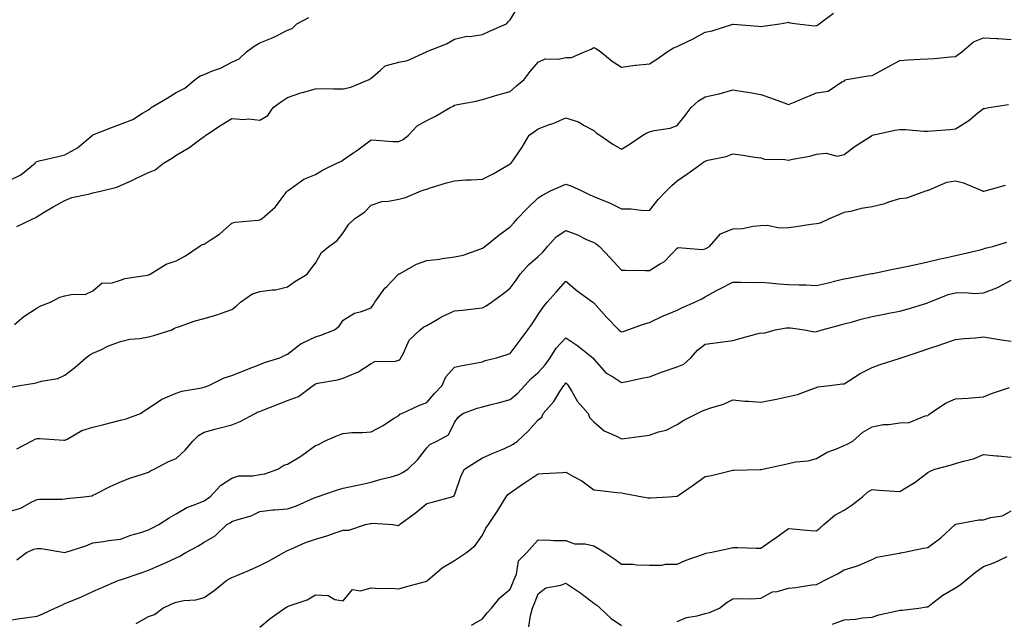
# Model space of a CAD drawing. Units: inches. Extents: x 1037123 to 1039763, y 7340138 to 7342778.
# Drawn here: x 1037572 to 1037926, y 7341447 to 7341663 of the extents above; entities that cross this region are included whole.
import ezdxf

# ---------------------------------------------------------------- set-up
doc = ezdxf.new("R2010")
doc.units = ezdxf.units.IN
doc.header["$MEASUREMENT"] = 0
doc.layers.add('Contour_10377340', color=7, linetype='Continuous', true_color=0x530d9c)

msp = doc.modelspace()

# ---------------------------------------------------------------- linework, layer by layer
at = {"layer": 'Contour_10377340'}
for points in [[(1037570.8, 7341589.16, 3204), (1037576.74, 7341591.92, 3204), (1037577.64, 7341592.33, 3204), (1037578.05, 7341592.71, 3204), (1037579.98, 7341593.85, 3204), (1037583.79, 7341596.18, 3204), (1037588.05, 7341598.48, 3204), (1037590.51, 7341599.47, 3204), (1037596.96, 7341600.82, 3204), (1037598.05, 7341601.16, 3204), (1037598.67, 7341601.3, 3204), (1037601.31, 7341601.92, 3204), (1037606.68, 7341603.29, 3204), (1037608.05, 7341603.81, 3204), (1037611.59, 7341605.46, 3204), (1037613.58, 7341606.39, 3204), (1037618.05, 7341608.47, 3204), (1037620.45, 7341609.52, 3204), (1037623.52, 7341611.92, 3204), (1037626.41, 7341613.56, 3204), (1037628.05, 7341614.69, 3204), (1037632.54, 7341617.44, 3204), (1037636.43, 7341620.29, 3204), (1037638.05, 7341621.45, 3204), (1037638.34, 7341621.62, 3204), (1037638.67, 7341621.92, 3204), (1037644.3, 7341625.67, 3204), (1037648.05, 7341627.96, 3204), (1037652.37, 7341627.61, 3204), (1037653.97, 7341627.84, 3204), (1037658.05, 7341627.29, 3204), (1037661.02, 7341628.95, 3204), (1037662.85, 7341631.92, 3204), (1037665.88, 7341634.1, 3204), (1037668.05, 7341635.44, 3204), (1037672.78, 7341637.2, 3204), (1037673.46, 7341637.33, 3204), (1037678.05, 7341638.64, 3204), (1037681.29, 7341638.68, 3204), (1037684.69, 7341638.56, 3204), (1037688.05, 7341638.6, 3204), (1037690.73, 7341639.23, 3204), (1037697.42, 7341641.92, 3204), (1037697.74, 7341642.23, 3204), (1037698.05, 7341642.45, 3204), (1037701.27, 7341645.15, 3204), (1037703.13, 7341646.84, 3204), (1037708.05, 7341648.23, 3204), (1037711.16, 7341648.82, 3204), (1037717.97, 7341651.92, 3204), (1037718.01, 7341651.96, 3204), (1037718.05, 7341651.96, 3204), (1037718.13, 7341651.99, 3204), (1037725.18, 7341654.79, 3204), (1037728.05, 7341656.47, 3204), (1037732.42, 7341657.55, 3204), (1037733.58, 7341657.44, 3204), (1037738.05, 7341658.07, 3204), (1037740.63, 7341659.34, 3204), (1037746.66, 7341661.92, 3204), (1037747.33, 7341662.65, 3204), (1037748.05, 7341663.42, 3204), (1037751.25, 7341668.71, 3204)], [(1037569.98, 7341553.85, 3203), (1037573.25, 7341556.72, 3203), (1037578.05, 7341559.83, 3203), (1037579.38, 7341560.6, 3203), (1037582.89, 7341561.92, 3203), (1037586.27, 7341563.7, 3203), (1037588.05, 7341564.13, 3203), (1037590.92, 7341564.8, 3203), (1037595.28, 7341564.69, 3203), (1037598.05, 7341565.99, 3203), (1037601.27, 7341568.69, 3203), (1037604.98, 7341568.85, 3203), (1037608.05, 7341569.87, 3203), (1037609.53, 7341570.43, 3203), (1037617.76, 7341571.62, 3203), (1037618.05, 7341571.71, 3203), (1037618.23, 7341571.74, 3203), (1037618.67, 7341571.92, 3203), (1037624.46, 7341575.51, 3203), (1037628.05, 7341576.72, 3203), (1037631.35, 7341578.61, 3203), (1037636.25, 7341581.92, 3203), (1037637.37, 7341582.6, 3203), (1037638.05, 7341582.77, 3203), (1037640.59, 7341584.45, 3203), (1037643.64, 7341586.33, 3203), (1037648.05, 7341590.32, 3203), (1037649.28, 7341590.69, 3203), (1037657.54, 7341591.4, 3203), (1037658.05, 7341591.51, 3203), (1037658.34, 7341591.63, 3203), (1037658.91, 7341591.92, 3203), (1037663.75, 7341596.22, 3203), (1037667.84, 7341601.71, 3203), (1037668.01, 7341601.92, 3203), (1037668.05, 7341601.98, 3203), (1037668.23, 7341602.1, 3203), (1037673.89, 7341606.08, 3203), (1037678.05, 7341607.85, 3203), (1037680.63, 7341609.34, 3203), (1037685.75, 7341611.92, 3203), (1037687.39, 7341612.59, 3203), (1037688.05, 7341613.02, 3203), (1037691.84, 7341615.7, 3203), (1037693.26, 7341616.71, 3203), (1037698.05, 7341620.21, 3203), (1037699.83, 7341620.14, 3203), (1037705.84, 7341619.7, 3203), (1037708.05, 7341619.62, 3203), (1037709.59, 7341620.37, 3203), (1037711.55, 7341621.92, 3203), (1037714.67, 7341625.29, 3203), (1037718.05, 7341627.16, 3203), (1037721.23, 7341628.74, 3203), (1037726.47, 7341631.92, 3203), (1037727.54, 7341632.42, 3203), (1037728.05, 7341632.72, 3203), (1037729.07, 7341632.95, 3203), (1037735.8, 7341634.17, 3203), (1037738.05, 7341634.7, 3203), (1037742.05, 7341635.92, 3203), (1037743.54, 7341636.43, 3203), (1037748.05, 7341637.68, 3203), (1037750.3, 7341639.67, 3203), (1037753.01, 7341641.92, 3203), (1037755.2, 7341644.77, 3203), (1037758.05, 7341648.17, 3203), (1037760.59, 7341649.38, 3203), (1037765.39, 7341649.26, 3203), (1037768.05, 7341649.89, 3203), (1037770.06, 7341649.9, 3203), (1037774.71, 7341651.92, 3203), (1037777.09, 7341652.88, 3203), (1037778.05, 7341653.48, 3203), (1037779.07, 7341652.95, 3203), (1037780.61, 7341651.92, 3203), (1037784.63, 7341648.5, 3203), (1037788.05, 7341646.35, 3203), (1037792.91, 7341647.05, 3203), (1037793.19, 7341647.06, 3203), (1037798.05, 7341647.64, 3203), (1037800.73, 7341649.24, 3203), (1037804.42, 7341651.92, 3203), (1037806.68, 7341653.29, 3203), (1037808.05, 7341653.78, 3203), (1037811.76, 7341655.62, 3203), (1037813.52, 7341656.45, 3203), (1037818.05, 7341659.01, 3203), (1037820.55, 7341659.43, 3203), (1037827.97, 7341661.84, 3203), (1037828.05, 7341661.86, 3203), (1037828.11, 7341661.86, 3203), (1037837.25, 7341661.12, 3203), (1037838.05, 7341661.05, 3203), (1037838.89, 7341661.08, 3203), (1037844.96, 7341661.92, 3203), (1037847.52, 7341662.45, 3203), (1037848.05, 7341662.58, 3203), (1037848.48, 7341662.35, 3203), (1037851.23, 7341661.92, 3203), (1037857.39, 7341661.25, 3203), (1037858.05, 7341661.33, 3203), (1037858.46, 7341661.52, 3203), (1037859.07, 7341661.92, 3203), (1037864.14, 7341665.83, 3203)], [(1037568.05, 7341605.59, 3205), (1037572.25, 7341607.72, 3205), (1037577.37, 7341611.92, 3205), (1037577.6, 7341612.36, 3205), (1037578.05, 7341612.48, 3205), (1037578.79, 7341612.66, 3205), (1037585.67, 7341614.29, 3205), (1037588.05, 7341614.89, 3205), (1037592.62, 7341617.34, 3205), (1037597.97, 7341621.92, 3205), (1037598.01, 7341621.96, 3205), (1037598.15, 7341622.02, 3205), (1037605.2, 7341624.78, 3205), (1037608.05, 7341625.91, 3205), (1037612.44, 7341627.53, 3205), (1037615.94, 7341629.81, 3205), (1037618.05, 7341630.99, 3205), (1037618.6, 7341631.37, 3205), (1037619.09, 7341631.92, 3205), (1037624.77, 7341635.2, 3205), (1037628.05, 7341637.25, 3205), (1037631.17, 7341638.79, 3205), (1037634.83, 7341641.92, 3205), (1037636.68, 7341643.29, 3205), (1037638.05, 7341643.72, 3205), (1037641.14, 7341645.01, 3205), (1037643.97, 7341646, 3205), (1037648.05, 7341648.14, 3205), (1037650.65, 7341649.33, 3205), (1037653.3, 7341651.92, 3205), (1037656.04, 7341653.94, 3205), (1037658.05, 7341655.19, 3205), (1037662.91, 7341657.05, 3205), (1037663.54, 7341657.41, 3205), (1037668.05, 7341659.7, 3205), (1037669.71, 7341660.26, 3205), (1037671.33, 7341661.92, 3205), (1037675.75, 7341664.22, 3205)], [(1037568.62, 7341531.35, 3202), (1037571.82, 7341531.92, 3202), (1037577.13, 7341532.84, 3202), (1037578.05, 7341532.98, 3202), (1037579.59, 7341533.46, 3202), (1037585.55, 7341534.42, 3202), (1037588.05, 7341535.67, 3202), (1037591.59, 7341538.38, 3202), (1037595.57, 7341541.92, 3202), (1037597, 7341542.97, 3202), (1037598.05, 7341543.51, 3202), (1037600.94, 7341544.82, 3202), (1037603.71, 7341546.25, 3202), (1037608.05, 7341547.78, 3202), (1037611.39, 7341548.57, 3202), (1037614.98, 7341548.86, 3202), (1037618.05, 7341549.42, 3202), (1037620, 7341549.96, 3202), (1037626.49, 7341551.92, 3202), (1037627.44, 7341552.52, 3202), (1037628.05, 7341552.74, 3202), (1037629.24, 7341553.11, 3202), (1037634.81, 7341555.16, 3202), (1037638.05, 7341556, 3202), (1037642.68, 7341557.29, 3202), (1037643.97, 7341557.83, 3202), (1037648.05, 7341559.25, 3202), (1037649.55, 7341560.41, 3202), (1037651.12, 7341561.92, 3202), (1037655.24, 7341564.74, 3202), (1037658.05, 7341565.68, 3202), (1037662.5, 7341566.37, 3202), (1037663.67, 7341566.3, 3202), (1037668.05, 7341567.43, 3202), (1037670.69, 7341569.28, 3202), (1037675.08, 7341571.92, 3202), (1037676.35, 7341573.61, 3202), (1037678.05, 7341575.88, 3202), (1037680.24, 7341579.73, 3202), (1037682.91, 7341581.92, 3202), (1037685.88, 7341584.08, 3202), (1037688.05, 7341586.81, 3202), (1037690.04, 7341589.93, 3202), (1037692.27, 7341591.92, 3202), (1037695.65, 7341594.31, 3202), (1037698.05, 7341596.79, 3202), (1037701.9, 7341598.08, 3202), (1037704.3, 7341598.16, 3202), (1037708.05, 7341598.96, 3202), (1037710.39, 7341599.58, 3202), (1037716.04, 7341601.92, 3202), (1037717.54, 7341602.43, 3202), (1037718.05, 7341602.57, 3202), (1037718.95, 7341602.83, 3202), (1037725.1, 7341604.86, 3202), (1037728.05, 7341605.57, 3202), (1037731.98, 7341605.84, 3202), (1037734.14, 7341605.83, 3202), (1037738.05, 7341606.15, 3202), (1037741.98, 7341608, 3202), (1037747.41, 7341611.28, 3202), (1037748.05, 7341611.64, 3202), (1037748.21, 7341611.77, 3202), (1037748.44, 7341611.92, 3202), (1037749.2, 7341613.07, 3202), (1037752.33, 7341617.64, 3202), (1037754.89, 7341621.92, 3202), (1037756.72, 7341623.25, 3202), (1037758.05, 7341624.24, 3202), (1037761.78, 7341625.66, 3202), (1037763.66, 7341626.31, 3202), (1037768.05, 7341628.14, 3202), (1037772.76, 7341626.63, 3202), (1037774.4, 7341625.58, 3202), (1037778.05, 7341623.66, 3202), (1037778.97, 7341622.83, 3202), (1037780.2, 7341621.92, 3202), (1037784.87, 7341618.75, 3202), (1037788.05, 7341616.86, 3202), (1037791.16, 7341618.82, 3202), (1037795.69, 7341621.92, 3202), (1037797.17, 7341622.8, 3202), (1037798.05, 7341623.17, 3202), (1037799.73, 7341623.6, 3202), (1037805.49, 7341624.48, 3202), (1037808.05, 7341625.37, 3202), (1037810.9, 7341629.06, 3202), (1037813.11, 7341631.92, 3202), (1037815.67, 7341634.3, 3202), (1037818.05, 7341635.75, 3202), (1037822.95, 7341636.83, 3202), (1037823.13, 7341636.85, 3202), (1037828.05, 7341638.23, 3202), (1037832.48, 7341637.48, 3202), (1037833.46, 7341637.34, 3202), (1037838.05, 7341636.51, 3202), (1037841.53, 7341635.41, 3202), (1037846.45, 7341633.53, 3202), (1037848.05, 7341632.96, 3202), (1037849.87, 7341633.73, 3202), (1037854.38, 7341635.59, 3202), (1037858.05, 7341637.19, 3202), (1037862.25, 7341637.72, 3202), (1037867.23, 7341641.09, 3202), (1037868.05, 7341641.39, 3202), (1037868.23, 7341641.75, 3202), (1037868.91, 7341641.92, 3202), (1037876.68, 7341643.29, 3202), (1037878.05, 7341643.42, 3202), (1037881.23, 7341645.11, 3202), (1037883.64, 7341646.34, 3202), (1037888.05, 7341648.83, 3202), (1037890.96, 7341649, 3202), (1037895.35, 7341649.22, 3202), (1037898.05, 7341649.37, 3202), (1037900.47, 7341649.5, 3202), (1037906.21, 7341650.08, 3202), (1037908.05, 7341650.19, 3202), (1037909.03, 7341650.95, 3202), (1037910.26, 7341651.92, 3202), (1037914.48, 7341655.5, 3202), (1037918.05, 7341656.98, 3202), (1037922.82, 7341656.69, 3202), (1037923.32, 7341656.65, 3202), (1037928.05, 7341656.35, 3202)], [(1037570.84, 7341509.14, 3201), (1037576.04, 7341511.92, 3201), (1037577.33, 7341512.64, 3201), (1037578.05, 7341512.91, 3201), (1037579.07, 7341512.94, 3201), (1037587.64, 7341512.33, 3201), (1037588.05, 7341512.34, 3201), (1037588.83, 7341512.69, 3201), (1037594.18, 7341515.79, 3201), (1037598.05, 7341516.91, 3201), (1037602.03, 7341517.94, 3201), (1037604.77, 7341518.65, 3201), (1037608.05, 7341519.49, 3201), (1037610.02, 7341519.96, 3201), (1037615.18, 7341521.92, 3201), (1037616.86, 7341523.11, 3201), (1037618.05, 7341523.84, 3201), (1037622.91, 7341527.05, 3201), (1037623.3, 7341527.16, 3201), (1037628.05, 7341529.18, 3201), (1037630.12, 7341529.85, 3201), (1037637.25, 7341531.12, 3201), (1037638.05, 7341531.33, 3201), (1037638.5, 7341531.47, 3201), (1037639.73, 7341531.92, 3201), (1037645.26, 7341534.71, 3201), (1037648.05, 7341535.53, 3201), (1037652.58, 7341537.39, 3201), (1037654.07, 7341537.94, 3201), (1037658.05, 7341539.48, 3201), (1037659.81, 7341540.16, 3201), (1037665.32, 7341541.92, 3201), (1037667.17, 7341542.79, 3201), (1037668.05, 7341543.17, 3201), (1037672.91, 7341547.06, 3201), (1037673.32, 7341547.18, 3201), (1037678.05, 7341549.38, 3201), (1037679.98, 7341549.99, 3201), (1037684.96, 7341551.92, 3201), (1037686.64, 7341553.33, 3201), (1037688.05, 7341555.43, 3201), (1037692.07, 7341557.89, 3201), (1037694.67, 7341558.53, 3201), (1037698.05, 7341559.84, 3201), (1037698.91, 7341561.07, 3201), (1037699.44, 7341561.92, 3201), (1037703.05, 7341566.91, 3201), (1037703.66, 7341567.52, 3201), (1037707.91, 7341571.92, 3201), (1037707.97, 7341572, 3201), (1037708.05, 7341572.03, 3201), (1037708.26, 7341572.13, 3201), (1037714.38, 7341575.58, 3201), (1037718.05, 7341576.91, 3201), (1037722.6, 7341577.37, 3201), (1037723.75, 7341577.61, 3201), (1037728.05, 7341578.15, 3201), (1037731.14, 7341578.83, 3201), (1037737.13, 7341581.01, 3201), (1037738.05, 7341581.27, 3201), (1037738.4, 7341581.56, 3201), (1037738.89, 7341581.92, 3201), (1037743.97, 7341586, 3201), (1037748.05, 7341589.01, 3201), (1037749.44, 7341590.53, 3201), (1037750.69, 7341591.92, 3201), (1037754.28, 7341595.68, 3201), (1037758.05, 7341599.41, 3201), (1037759.59, 7341600.38, 3201), (1037762.46, 7341601.92, 3201), (1037766.31, 7341603.65, 3201), (1037768.05, 7341604.35, 3201), (1037769.85, 7341603.71, 3201), (1037773.75, 7341601.92, 3201), (1037776.66, 7341600.53, 3201), (1037778.05, 7341599.92, 3201), (1037781.53, 7341598.44, 3201), (1037783.73, 7341597.61, 3201), (1037788.05, 7341595.45, 3201), (1037791.55, 7341595.42, 3201), (1037795.04, 7341594.92, 3201), (1037798.05, 7341594.88, 3201), (1037801.21, 7341598.76, 3201), (1037804.22, 7341601.92, 3201), (1037806.1, 7341603.87, 3201), (1037808.05, 7341605.49, 3201), (1037811.84, 7341608.13, 3201), (1037817, 7341611.92, 3201), (1037817.66, 7341612.31, 3201), (1037818.05, 7341612.61, 3201), (1037819.03, 7341612.9, 3201), (1037825.69, 7341614.28, 3201), (1037828.05, 7341615.18, 3201), (1037830.94, 7341614.82, 3201), (1037835.94, 7341614.02, 3201), (1037838.05, 7341613.75, 3201), (1037839.44, 7341613.3, 3201), (1037846.76, 7341613.22, 3201), (1037848.05, 7341612.96, 3201), (1037849.44, 7341613.31, 3201), (1037855.65, 7341614.33, 3201), (1037858.05, 7341615.11, 3201), (1037861.6, 7341615.46, 3201), (1037865.53, 7341614.43, 3201), (1037868.05, 7341615.03, 3201), (1037871.94, 7341618.03, 3201), (1037877.84, 7341621.7, 3201), (1037878.05, 7341621.85, 3201), (1037878.09, 7341621.88, 3201), (1037878.21, 7341621.92, 3201), (1037886.25, 7341623.73, 3201), (1037888.05, 7341623.99, 3201), (1037890.1, 7341623.98, 3201), (1037896.62, 7341623.34, 3201), (1037898.05, 7341623.33, 3201), (1037899.63, 7341623.5, 3201), (1037906.04, 7341623.93, 3201), (1037908.05, 7341624.16, 3201), (1037912.76, 7341627.22, 3201), (1037916.1, 7341629.97, 3201), (1037918.05, 7341631.53, 3201), (1037918.4, 7341631.57, 3201), (1037920.06, 7341631.92, 3201), (1037927.01, 7341632.95, 3201)], [(1037568.05, 7341486.63, 3200), (1037572.17, 7341487.8, 3200), (1037576.23, 7341490.1, 3200), (1037578.05, 7341490.91, 3200), (1037578.95, 7341491.03, 3200), (1037587.23, 7341491.09, 3200), (1037588.05, 7341491.19, 3200), (1037588.64, 7341491.33, 3200), (1037594.85, 7341491.92, 3200), (1037597.68, 7341492.3, 3200), (1037598.05, 7341492.47, 3200), (1037599.12, 7341492.99, 3200), (1037604.3, 7341495.68, 3200), (1037608.05, 7341497.27, 3200), (1037611.33, 7341498.63, 3200), (1037616.33, 7341500.21, 3200), (1037618.05, 7341500.83, 3200), (1037618.75, 7341501.22, 3200), (1037620.18, 7341501.92, 3200), (1037625.32, 7341504.65, 3200), (1037628.05, 7341505.74, 3200), (1037631.25, 7341508.72, 3200), (1037634.03, 7341511.92, 3200), (1037636.02, 7341513.95, 3200), (1037638.05, 7341515.15, 3200), (1037642.46, 7341516.33, 3200), (1037643.38, 7341516.58, 3200), (1037648.05, 7341517.84, 3200), (1037651, 7341518.98, 3200), (1037656.47, 7341521.92, 3200), (1037657.54, 7341522.43, 3200), (1037658.05, 7341522.63, 3200), (1037659.2, 7341523.08, 3200), (1037664.73, 7341525.25, 3200), (1037668.05, 7341526.5, 3200), (1037671.94, 7341528.02, 3200), (1037677.23, 7341531.92, 3200), (1037677.72, 7341532.26, 3200), (1037678.05, 7341532.54, 3200), (1037678.87, 7341532.75, 3200), (1037686.04, 7341533.94, 3200), (1037688.05, 7341534.6, 3200), (1037692.64, 7341536.52, 3200), (1037693.28, 7341536.7, 3200), (1037698.05, 7341539.86, 3200), (1037699.44, 7341540.54, 3200), (1037706.84, 7341540.71, 3200), (1037708.05, 7341541.02, 3200), (1037708.54, 7341541.43, 3200), (1037708.77, 7341541.92, 3200), (1037709.71, 7341543.57, 3200), (1037711.72, 7341548.25, 3200), (1037715.67, 7341551.92, 3200), (1037716.98, 7341552.99, 3200), (1037718.05, 7341553.51, 3200), (1037721.76, 7341555.64, 3200), (1037723.34, 7341556.62, 3200), (1037728.05, 7341558.74, 3200), (1037730.94, 7341559.02, 3200), (1037735.82, 7341559.68, 3200), (1037738.05, 7341559.92, 3200), (1037739.42, 7341560.56, 3200), (1037741.35, 7341561.92, 3200), (1037745.22, 7341564.75, 3200), (1037748.05, 7341566.96, 3200), (1037750.16, 7341569.81, 3200), (1037751.66, 7341571.92, 3200), (1037754.63, 7341575.33, 3200), (1037758.05, 7341578.28, 3200), (1037759.94, 7341580.03, 3200), (1037761.45, 7341581.92, 3200), (1037764.53, 7341585.43, 3200), (1037768.05, 7341587.69, 3200), (1037772.25, 7341586.11, 3200), (1037775.51, 7341584.47, 3200), (1037778.05, 7341583.32, 3200), (1037778.95, 7341582.82, 3200), (1037780.16, 7341581.92, 3200), (1037783.95, 7341577.82, 3200), (1037788.05, 7341573.4, 3200), (1037789.5, 7341573.37, 3200), (1037796.68, 7341573.29, 3200), (1037798.05, 7341573.26, 3200), (1037801.7, 7341575.58, 3200), (1037803.46, 7341576.52, 3200), (1037808.05, 7341581.36, 3200), (1037808.4, 7341581.57, 3200), (1037816.96, 7341580.83, 3200), (1037818.05, 7341581.1, 3200), (1037818.62, 7341581.36, 3200), (1037819.67, 7341581.92, 3200), (1037823.54, 7341586.43, 3200), (1037828.05, 7341588.23, 3200), (1037831.53, 7341588.44, 3200), (1037835.34, 7341589.21, 3200), (1037838.05, 7341589.42, 3200), (1037840.41, 7341589.57, 3200), (1037844.77, 7341588.63, 3200), (1037848.05, 7341588.75, 3200), (1037850.82, 7341589.16, 3200), (1037856.06, 7341589.94, 3200), (1037858.05, 7341590.23, 3200), (1037859.51, 7341590.46, 3200), (1037862.76, 7341591.92, 3200), (1037866.47, 7341593.49, 3200), (1037868.05, 7341594.21, 3200), (1037870.92, 7341594.79, 3200), (1037874.28, 7341595.68, 3200), (1037878.05, 7341596.34, 3200), (1037882.64, 7341597.33, 3200), (1037884.09, 7341597.96, 3200), (1037888.05, 7341599.18, 3200), (1037890.55, 7341599.42, 3200), (1037897.37, 7341601.92, 3200), (1037897.91, 7341602.06, 3200), (1037898.05, 7341602.13, 3200), (1037898.32, 7341602.2, 3200), (1037904.96, 7341605.01, 3200), (1037908.05, 7341605.48, 3200), (1037910.9, 7341604.77, 3200), (1037917.68, 7341601.92, 3200), (1037917.89, 7341601.76, 3200), (1037918.05, 7341601.75, 3200), (1037918.19, 7341601.78, 3200), (1037918.67, 7341601.92, 3200), (1037925.98, 7341604, 3200)], [(1037570.75, 7341469.23, 3199), (1037574.24, 7341471.92, 3199), (1037576.9, 7341473.08, 3199), (1037578.05, 7341473.35, 3199), (1037579.5, 7341473.36, 3199), (1037588.05, 7341471.92, 3199), (1037595.63, 7341474.35, 3199), (1037598.05, 7341475.34, 3199), (1037601.96, 7341475.83, 3199), (1037603.71, 7341476.27, 3199), (1037608.05, 7341476.67, 3199), (1037611.8, 7341478.18, 3199), (1037615.28, 7341479.15, 3199), (1037618.05, 7341480.09, 3199), (1037619.3, 7341480.66, 3199), (1037621.86, 7341481.92, 3199), (1037625.57, 7341484.41, 3199), (1037628.05, 7341485.83, 3199), (1037631.86, 7341488.1, 3199), (1037635.51, 7341489.38, 3199), (1037638.05, 7341490.49, 3199), (1037638.93, 7341491.04, 3199), (1037640.26, 7341491.92, 3199), (1037644.01, 7341495.97, 3199), (1037648.05, 7341498.67, 3199), (1037650.51, 7341499.45, 3199), (1037655.55, 7341499.42, 3199), (1037658.05, 7341499.9, 3199), (1037659.83, 7341500.14, 3199), (1037664.53, 7341501.92, 3199), (1037666.66, 7341503.32, 3199), (1037668.05, 7341503.66, 3199), (1037672.44, 7341506.31, 3199), (1037673.23, 7341506.75, 3199), (1037678.05, 7341510.35, 3199), (1037679.18, 7341510.79, 3199), (1037681.37, 7341511.92, 3199), (1037686.04, 7341513.93, 3199), (1037688.05, 7341514.74, 3199), (1037691.14, 7341515.01, 3199), (1037694.96, 7341515, 3199), (1037698.05, 7341515.32, 3199), (1037702.37, 7341517.59, 3199), (1037706.17, 7341520.05, 3199), (1037708.05, 7341521.2, 3199), (1037708.38, 7341521.58, 3199), (1037709.1, 7341521.92, 3199), (1037715.26, 7341524.71, 3199), (1037718.05, 7341525.86, 3199), (1037720.84, 7341529.12, 3199), (1037723.56, 7341531.92, 3199), (1037724.87, 7341535.11, 3199), (1037728.05, 7341538.55, 3199), (1037730.78, 7341539.19, 3199), (1037736.23, 7341540.1, 3199), (1037738.05, 7341540.48, 3199), (1037739.1, 7341540.88, 3199), (1037743.15, 7341541.92, 3199), (1037746.92, 7341543.05, 3199), (1037748.05, 7341543.49, 3199), (1037751.66, 7341548.3, 3199), (1037754.38, 7341551.92, 3199), (1037755.9, 7341554.06, 3199), (1037758.05, 7341557.5, 3199), (1037759.83, 7341560.15, 3199), (1037761.33, 7341561.92, 3199), (1037764.51, 7341565.46, 3199), (1037768.05, 7341569.42, 3199), (1037772.11, 7341565.98, 3199), (1037777.7, 7341561.92, 3199), (1037777.89, 7341561.77, 3199), (1037778.05, 7341561.62, 3199), (1037782.62, 7341556.5, 3199), (1037787.11, 7341551.92, 3199), (1037787.66, 7341551.53, 3199), (1037788.05, 7341551.2, 3199), (1037788.64, 7341551.34, 3199), (1037790.3, 7341551.92, 3199), (1037795.96, 7341554.01, 3199), (1037798.05, 7341554.55, 3199), (1037803.01, 7341556.96, 3199), (1037803.15, 7341557.01, 3199), (1037808.05, 7341559.04, 3199), (1037809.98, 7341560, 3199), (1037814.32, 7341561.92, 3199), (1037816.84, 7341563.13, 3199), (1037818.05, 7341563.81, 3199), (1037822.17, 7341566.04, 3199), (1037823.3, 7341566.67, 3199), (1037828.05, 7341569.07, 3199), (1037830.82, 7341569.15, 3199), (1037835.14, 7341569.01, 3199), (1037838.05, 7341569.09, 3199), (1037841.08, 7341568.89, 3199), (1037844.59, 7341568.46, 3199), (1037848.05, 7341568.25, 3199), (1037851.88, 7341568.09, 3199), (1037854.22, 7341568.08, 3199), (1037858.05, 7341567.9, 3199), (1037861.33, 7341568.63, 3199), (1037865.94, 7341569.82, 3199), (1037868.05, 7341570.31, 3199), (1037869.42, 7341570.56, 3199), (1037876.66, 7341571.92, 3199), (1037877.8, 7341572.17, 3199), (1037878.05, 7341572.19, 3199), (1037878.38, 7341572.26, 3199), (1037886.14, 7341573.83, 3199), (1037888.05, 7341574.23, 3199), (1037891.02, 7341574.89, 3199), (1037894.38, 7341575.6, 3199), (1037898.05, 7341576.43, 3199), (1037902.54, 7341577.43, 3199), (1037903.83, 7341577.71, 3199), (1037908.05, 7341578.63, 3199), (1037910.71, 7341579.27, 3199), (1037916.9, 7341580.76, 3199), (1037918.05, 7341581.04, 3199), (1037918.66, 7341581.31, 3199), (1037921.31, 7341581.92, 3199), (1037926.49, 7341583.48, 3199)], [(1037568.05, 7341447.57, 3198), (1037571.82, 7341448.15, 3198), (1037574.65, 7341448.52, 3198), (1037578.05, 7341449.02, 3198), (1037580.08, 7341449.88, 3198), (1037584.48, 7341451.92, 3198), (1037586.94, 7341453.03, 3198), (1037588.05, 7341453.52, 3198), (1037590.84, 7341454.71, 3198), (1037593.97, 7341456, 3198), (1037598.05, 7341457.83, 3198), (1037600.84, 7341459.13, 3198), (1037607.42, 7341461.92, 3198), (1037607.89, 7341462.07, 3198), (1037608.05, 7341462.11, 3198), (1037608.34, 7341462.22, 3198), (1037615.43, 7341464.54, 3198), (1037618.05, 7341465.58, 3198), (1037622.56, 7341467.42, 3198), (1037624.48, 7341468.35, 3198), (1037628.05, 7341469.97, 3198), (1037629.36, 7341470.6, 3198), (1037631.55, 7341471.92, 3198), (1037635.8, 7341474.17, 3198), (1037638.05, 7341475.62, 3198), (1037642.05, 7341477.91, 3198), (1037646.29, 7341481.92, 3198), (1037647.39, 7341482.59, 3198), (1037648.05, 7341483.03, 3198), (1037649.81, 7341483.68, 3198), (1037654.92, 7341485.05, 3198), (1037658.05, 7341486.63, 3198), (1037662.72, 7341487.25, 3198), (1037663.34, 7341487.21, 3198), (1037668.05, 7341487.64, 3198), (1037671.25, 7341488.72, 3198), (1037677.66, 7341491.53, 3198), (1037678.05, 7341491.68, 3198), (1037678.23, 7341491.75, 3198), (1037678.73, 7341491.92, 3198), (1037685.63, 7341494.34, 3198), (1037688.05, 7341495, 3198), (1037691.98, 7341495.86, 3198), (1037693.77, 7341496.2, 3198), (1037698.05, 7341497.18, 3198), (1037701.72, 7341498.26, 3198), (1037705.26, 7341499.13, 3198), (1037708.05, 7341499.89, 3198), (1037709.34, 7341500.63, 3198), (1037711.25, 7341501.92, 3198), (1037714.73, 7341505.25, 3198), (1037718.05, 7341509.59, 3198), (1037719.2, 7341510.77, 3198), (1037721.68, 7341511.92, 3198), (1037725.82, 7341514.15, 3198), (1037728.05, 7341518.59, 3198), (1037729.38, 7341520.58, 3198), (1037731.04, 7341521.92, 3198), (1037736.16, 7341523.82, 3198), (1037738.05, 7341524.29, 3198), (1037741.23, 7341525.11, 3198), (1037744.16, 7341525.81, 3198), (1037748.05, 7341526.87, 3198), (1037750.8, 7341529.17, 3198), (1037753.32, 7341531.92, 3198), (1037755.57, 7341534.41, 3198), (1037758.05, 7341536.6, 3198), (1037760.57, 7341539.41, 3198), (1037762.37, 7341541.92, 3198), (1037764.57, 7341545.4, 3198), (1037768.05, 7341549.07, 3198), (1037772.33, 7341546.2, 3198), (1037777.72, 7341541.92, 3198), (1037777.87, 7341541.74, 3198), (1037778.05, 7341541.4, 3198), (1037782.56, 7341536.43, 3198), (1037784.79, 7341535.18, 3198), (1037788.05, 7341533.06, 3198), (1037789.44, 7341533.32, 3198), (1037795.39, 7341534.57, 3198), (1037798.05, 7341535.03, 3198), (1037802.99, 7341536.98, 3198), (1037803.15, 7341537.02, 3198), (1037808.05, 7341538.62, 3198), (1037810.39, 7341539.58, 3198), (1037812.97, 7341541.92, 3198), (1037815.34, 7341544.64, 3198), (1037818.05, 7341546.75, 3198), (1037822.62, 7341547.35, 3198), (1037823.62, 7341547.5, 3198), (1037828.05, 7341548.08, 3198), (1037831.04, 7341548.93, 3198), (1037836.64, 7341550.51, 3198), (1037838.05, 7341550.91, 3198), (1037839.18, 7341550.79, 3198), (1037843.28, 7341551.92, 3198), (1037847.31, 7341552.66, 3198), (1037848.05, 7341552.73, 3198), (1037848.77, 7341552.64, 3198), (1037853.73, 7341551.92, 3198), (1037857.37, 7341551.24, 3198), (1037858.05, 7341551.39, 3198), (1037858.52, 7341551.45, 3198), (1037860.16, 7341551.92, 3198), (1037866.29, 7341553.68, 3198), (1037868.05, 7341554.11, 3198), (1037871, 7341554.86, 3198), (1037874.12, 7341555.84, 3198), (1037878.05, 7341556.71, 3198), (1037882.37, 7341557.61, 3198), (1037884.03, 7341557.89, 3198), (1037888.05, 7341558.68, 3198), (1037890.63, 7341559.34, 3198), (1037897.7, 7341561.57, 3198), (1037898.05, 7341561.67, 3198), (1037898.23, 7341561.73, 3198), (1037898.58, 7341561.92, 3198), (1037905.37, 7341564.61, 3198), (1037908.05, 7341565.27, 3198), (1037911.53, 7341565.39, 3198), (1037914.91, 7341565.07, 3198), (1037918.05, 7341565.21, 3198), (1037922.91, 7341567.05, 3198), (1037923.6, 7341567.47, 3198), (1037928.05, 7341569.84, 3198)], [(1037613.64, 7341446.33, 3197), (1037618.05, 7341448.94, 3197), (1037620.3, 7341449.67, 3197), (1037623.3, 7341451.92, 3197), (1037626.51, 7341453.47, 3197), (1037628.05, 7341454.1, 3197), (1037630.78, 7341454.64, 3197), (1037635.12, 7341454.85, 3197), (1037638.05, 7341455.71, 3197), (1037641.66, 7341458.3, 3197), (1037646.25, 7341461.92, 3197), (1037647.37, 7341462.6, 3197), (1037648.05, 7341462.92, 3197), (1037649.79, 7341463.67, 3197), (1037654.42, 7341465.55, 3197), (1037658.05, 7341467.24, 3197), (1037661.19, 7341468.77, 3197), (1037666.66, 7341471.92, 3197), (1037667.54, 7341472.42, 3197), (1037668.05, 7341472.62, 3197), (1037669.24, 7341473.1, 3197), (1037674.48, 7341475.49, 3197), (1037678.05, 7341476.73, 3197), (1037682.13, 7341477.84, 3197), (1037685.14, 7341479, 3197), (1037688.05, 7341479.95, 3197), (1037690.04, 7341479.93, 3197), (1037696, 7341481.92, 3197), (1037697.68, 7341482.29, 3197), (1037698.05, 7341482.36, 3197), (1037698.56, 7341482.42, 3197), (1037705.88, 7341481.92, 3197), (1037707.78, 7341481.65, 3197), (1037708.05, 7341481.6, 3197), (1037708.19, 7341481.78, 3197), (1037708.32, 7341481.92, 3197), (1037713.91, 7341486.07, 3197), (1037718.05, 7341489.49, 3197), (1037720.02, 7341489.95, 3197), (1037727.11, 7341491.92, 3197), (1037727.84, 7341492.13, 3197), (1037728.05, 7341492.56, 3197), (1037730.39, 7341499.58, 3197), (1037731.62, 7341501.92, 3197), (1037735.61, 7341504.36, 3197), (1037738.05, 7341505.92, 3197), (1037742.21, 7341507.75, 3197), (1037745.12, 7341508.98, 3197), (1037748.05, 7341510.25, 3197), (1037749.1, 7341510.86, 3197), (1037750.63, 7341511.92, 3197), (1037754.44, 7341515.52, 3197), (1037758.05, 7341519.64, 3197), (1037759.38, 7341520.59, 3197), (1037759.92, 7341521.92, 3197), (1037763.77, 7341526.2, 3197), (1037765.86, 7341529.73, 3197), (1037767.29, 7341531.92, 3197), (1037767.64, 7341532.33, 3197), (1037768.05, 7341532.92, 3197), (1037768.52, 7341532.39, 3197), (1037768.81, 7341531.92, 3197), (1037770.14, 7341529.83, 3197), (1037772.27, 7341526.15, 3197), (1037776.06, 7341521.92, 3197), (1037776.55, 7341520.42, 3197), (1037778.05, 7341518.83, 3197), (1037781.78, 7341515.66, 3197), (1037786.23, 7341513.73, 3197), (1037788.05, 7341512.76, 3197), (1037788.99, 7341512.86, 3197), (1037796.12, 7341513.86, 3197), (1037798.05, 7341514.06, 3197), (1037801.37, 7341515.24, 3197), (1037804.12, 7341515.85, 3197), (1037808.05, 7341517.95, 3197), (1037810.47, 7341519.49, 3197), (1037815.26, 7341521.92, 3197), (1037817.09, 7341522.87, 3197), (1037818.05, 7341523.2, 3197), (1037820.08, 7341523.94, 3197), (1037824.71, 7341525.27, 3197), (1037828.05, 7341526.84, 3197), (1037832.39, 7341526.26, 3197), (1037833.62, 7341526.36, 3197), (1037838.05, 7341525.95, 3197), (1037843.01, 7341526.89, 3197), (1037843.07, 7341526.89, 3197), (1037848.05, 7341528.02, 3197), (1037851.21, 7341528.75, 3197), (1037857.03, 7341530.9, 3197), (1037858.05, 7341531.2, 3197), (1037858.52, 7341531.46, 3197), (1037862.91, 7341531.92, 3197), (1037867.44, 7341532.54, 3197), (1037868.05, 7341532.56, 3197), (1037869.75, 7341533.62, 3197), (1037873.73, 7341536.24, 3197), (1037878.05, 7341538.46, 3197), (1037880.65, 7341539.32, 3197), (1037887.84, 7341541.7, 3197), (1037888.05, 7341541.77, 3197), (1037888.17, 7341541.81, 3197), (1037888.5, 7341541.92, 3197), (1037895.67, 7341544.31, 3197), (1037898.05, 7341545.11, 3197), (1037902.85, 7341546.73, 3197), (1037903.15, 7341546.83, 3197), (1037908.05, 7341548.48, 3197), (1037911.08, 7341548.89, 3197), (1037915.2, 7341549.06, 3197), (1037918.05, 7341549.39, 3197), (1037921, 7341548.96, 3197), (1037924.51, 7341548.38, 3197), (1037928.05, 7341547.89, 3197)], [(1037658.05, 7341445.05, 3196), (1037661.8, 7341448.17, 3196), (1037667.11, 7341451.92, 3196), (1037667.7, 7341452.28, 3196), (1037668.05, 7341452.48, 3196), (1037669.01, 7341452.89, 3196), (1037675.08, 7341454.89, 3196), (1037678.05, 7341456.64, 3196), (1037682.62, 7341456.49, 3196), (1037685, 7341454.98, 3196), (1037688.05, 7341454.57, 3196), (1037691.37, 7341458.6, 3196), (1037694.24, 7341458.12, 3196), (1037698.05, 7341459.19, 3196), (1037701, 7341458.97, 3196), (1037705.26, 7341459.13, 3196), (1037708.05, 7341458.87, 3196), (1037710.37, 7341459.61, 3196), (1037717.56, 7341461.43, 3196), (1037718.05, 7341461.57, 3196), (1037718.25, 7341461.72, 3196), (1037718.4, 7341461.92, 3196), (1037723.64, 7341466.34, 3196), (1037728.05, 7341469, 3196), (1037729.79, 7341470.17, 3196), (1037732.39, 7341471.92, 3196), (1037735.51, 7341474.46, 3196), (1037738.05, 7341478.18, 3196), (1037739.32, 7341480.64, 3196), (1037740.2, 7341481.92, 3196), (1037743.36, 7341486.6, 3196), (1037744.32, 7341488.18, 3196), (1037746.62, 7341491.92, 3196), (1037747.23, 7341492.74, 3196), (1037748.05, 7341493.41, 3196), (1037752.85, 7341496.72, 3196), (1037753.09, 7341496.89, 3196), (1037758.05, 7341500.17, 3196), (1037759.71, 7341500.26, 3196), (1037766.8, 7341500.67, 3196), (1037768.05, 7341500.74, 3196), (1037770.78, 7341499.2, 3196), (1037773.79, 7341497.67, 3196), (1037778.05, 7341494.43, 3196), (1037780.35, 7341494.22, 3196), (1037786.45, 7341493.53, 3196), (1037788.05, 7341493.37, 3196), (1037789.22, 7341493.08, 3196), (1037795.57, 7341491.92, 3196), (1037797.66, 7341491.54, 3196), (1037798.05, 7341491.53, 3196), (1037798.44, 7341491.53, 3196), (1037804.87, 7341491.92, 3196), (1037807.85, 7341492.11, 3196), (1037808.05, 7341492.12, 3196), (1037808.71, 7341492.59, 3196), (1037813.79, 7341496.17, 3196), (1037818.05, 7341499.21, 3196), (1037820.35, 7341499.61, 3196), (1037827.54, 7341501.4, 3196), (1037828.05, 7341501.51, 3196), (1037828.44, 7341501.53, 3196), (1037837.84, 7341501.71, 3196), (1037838.05, 7341501.72, 3196), (1037838.21, 7341501.76, 3196), (1037838.69, 7341501.92, 3196), (1037846.45, 7341503.52, 3196), (1037848.05, 7341503.93, 3196), (1037850.59, 7341504.46, 3196), (1037855.14, 7341504.84, 3196), (1037858.05, 7341505.67, 3196), (1037861.94, 7341508.03, 3196), (1037865.28, 7341509.15, 3196), (1037868.05, 7341510.34, 3196), (1037869.16, 7341510.8, 3196), (1037871.16, 7341511.92, 3196), (1037874.79, 7341515.17, 3196), (1037878.05, 7341517.12, 3196), (1037882, 7341517.97, 3196), (1037884.03, 7341517.9, 3196), (1037888.05, 7341518.47, 3196), (1037891.33, 7341518.63, 3196), (1037897.17, 7341521.05, 3196), (1037898.05, 7341521.14, 3196), (1037898.48, 7341521.49, 3196), (1037898.91, 7341521.92, 3196), (1037904.42, 7341525.54, 3196), (1037908.05, 7341527.1, 3196), (1037912.56, 7341527.41, 3196), (1037913.66, 7341527.52, 3196), (1037918.05, 7341527.84, 3196), (1037920.94, 7341529.03, 3196), (1037927.39, 7341531.26, 3196)], [(1037734.18, 7341445.78, 3195), (1037738.05, 7341448.09, 3195), (1037739.73, 7341450.24, 3195), (1037741.29, 7341451.92, 3195), (1037744.3, 7341455.66, 3195), (1037748.05, 7341458.71, 3195), (1037749.01, 7341460.96, 3195), (1037749.38, 7341461.92, 3195), (1037750.3, 7341464.17, 3195), (1037751.08, 7341468.89, 3195), (1037754.03, 7341471.92, 3195), (1037755.96, 7341474.02, 3195), (1037758.05, 7341476.41, 3195), (1037762.54, 7341476.4, 3195), (1037763.71, 7341476.26, 3195), (1037768.05, 7341476.25, 3195), (1037771.19, 7341475.06, 3195), (1037774.98, 7341474.98, 3195), (1037778.05, 7341474.3, 3195), (1037779.57, 7341473.44, 3195), (1037782.01, 7341471.92, 3195), (1037785.59, 7341469.46, 3195), (1037788.05, 7341467.76, 3195), (1037792.27, 7341467.7, 3195), (1037793.56, 7341467.43, 3195), (1037798.05, 7341467.39, 3195), (1037802.56, 7341467.4, 3195), (1037803.79, 7341467.66, 3195), (1037808.05, 7341467.67, 3195), (1037810.88, 7341469.09, 3195), (1037817.48, 7341471.36, 3195), (1037818.05, 7341471.59, 3195), (1037818.3, 7341471.67, 3195), (1037819.87, 7341471.92, 3195), (1037826.57, 7341473.4, 3195), (1037828.05, 7341473.65, 3195), (1037829.81, 7341473.68, 3195), (1037836.55, 7341473.42, 3195), (1037838.05, 7341473.44, 3195), (1037843.03, 7341476.93, 3195), (1037843.13, 7341476.99, 3195), (1037848.05, 7341480.52, 3195), (1037849.51, 7341480.45, 3195), (1037855.92, 7341479.79, 3195), (1037858.05, 7341479.7, 3195), (1037859.28, 7341480.69, 3195), (1037860.78, 7341481.92, 3195), (1037864.67, 7341485.3, 3195), (1037868.05, 7341487.15, 3195), (1037870.9, 7341489.07, 3195), (1037874.61, 7341491.92, 3195), (1037876.39, 7341493.57, 3195), (1037878.05, 7341494.53, 3195), (1037880.49, 7341494.36, 3195), (1037885.98, 7341493.98, 3195), (1037888.05, 7341493.83, 3195), (1037892.91, 7341496.78, 3195), (1037893.09, 7341496.88, 3195), (1037898.05, 7341500.66, 3195), (1037898.89, 7341501.09, 3195), (1037900.65, 7341501.92, 3195), (1037906.53, 7341503.44, 3195), (1037908.05, 7341503.87, 3195), (1037910.9, 7341504.78, 3195), (1037914.44, 7341505.53, 3195), (1037918.05, 7341507.1, 3195), (1037922.8, 7341506.67, 3195), (1037923.34, 7341506.63, 3195), (1037928.05, 7341506.22, 3195)], [(1037808.05, 7341447.16, 3194), (1037811.43, 7341448.54, 3194), (1037815.26, 7341449.13, 3194), (1037818.05, 7341449.92, 3194), (1037819.63, 7341450.33, 3194), (1037823.19, 7341451.92, 3194), (1037825.96, 7341454.01, 3194), (1037828.05, 7341455.23, 3194), (1037831.55, 7341455.41, 3194), (1037834.67, 7341455.3, 3194), (1037838.05, 7341455.5, 3194), (1037842.23, 7341457.74, 3194), (1037844.01, 7341457.88, 3194), (1037848.05, 7341459.05, 3194), (1037850.67, 7341459.3, 3194), (1037856.41, 7341460.28, 3194), (1037858.05, 7341460.46, 3194), (1037859.09, 7341460.89, 3194), (1037861.08, 7341461.92, 3194), (1037865.69, 7341464.29, 3194), (1037868.05, 7341465.68, 3194), (1037872.87, 7341467.09, 3194), (1037873.62, 7341467.49, 3194), (1037878.05, 7341469.39, 3194), (1037879.77, 7341470.2, 3194), (1037887.76, 7341471.63, 3194), (1037888.05, 7341471.72, 3194), (1037888.23, 7341471.75, 3194), (1037889.1, 7341471.92, 3194), (1037896.55, 7341473.43, 3194), (1037898.05, 7341473.66, 3194), (1037902.78, 7341477.2, 3194), (1037907.91, 7341481.92, 3194), (1037907.97, 7341482, 3194), (1037908.05, 7341482.05, 3194), (1037908.19, 7341482.06, 3194), (1037916.37, 7341483.6, 3194), (1037918.05, 7341483.67, 3194), (1037920.65, 7341484.52, 3194), (1037924.87, 7341485.09, 3194), (1037928.05, 7341486.94, 3194)], [(1037863.83, 7341446.14, 3193), (1037868.05, 7341447.72, 3193), (1037872.05, 7341447.92, 3193), (1037874.61, 7341448.47, 3193), (1037878.05, 7341448.7, 3193), (1037880.43, 7341449.53, 3193), (1037887.05, 7341450.92, 3193), (1037888.05, 7341451.2, 3193), (1037888.81, 7341451.17, 3193), (1037894.91, 7341451.92, 3193), (1037897.64, 7341452.33, 3193), (1037898.05, 7341452.41, 3193), (1037899.94, 7341453.82, 3193), (1037903.44, 7341456.52, 3193), (1037908.05, 7341459.17, 3193), (1037909.67, 7341460.3, 3193), (1037911.74, 7341461.92, 3193), (1037915.18, 7341464.8, 3193), (1037918.05, 7341466.89, 3193), (1037921.78, 7341468.19, 3193), (1037926.64, 7341470.51, 3193)], [(1037754.75, 7341445.22, 3194), (1037755.34, 7341449.2, 3194), (1037756.1, 7341451.92, 3194), (1037756.66, 7341453.3, 3194), (1037758.05, 7341457.08, 3194), (1037760.82, 7341459.16, 3194), (1037766.29, 7341460.15, 3194), (1037768.05, 7341460.83, 3194), (1037771.23, 7341458.73, 3194), (1037773.46, 7341457.34, 3194), (1037778.05, 7341453.72, 3194), (1037779.12, 7341453, 3194), (1037780.34, 7341451.92, 3194), (1037784.26, 7341448.13, 3194), (1037788.05, 7341445.64, 3194)]]:
    msp.add_polyline3d(points, dxfattribs=at)

doc.saveas('drawing.dxf')
